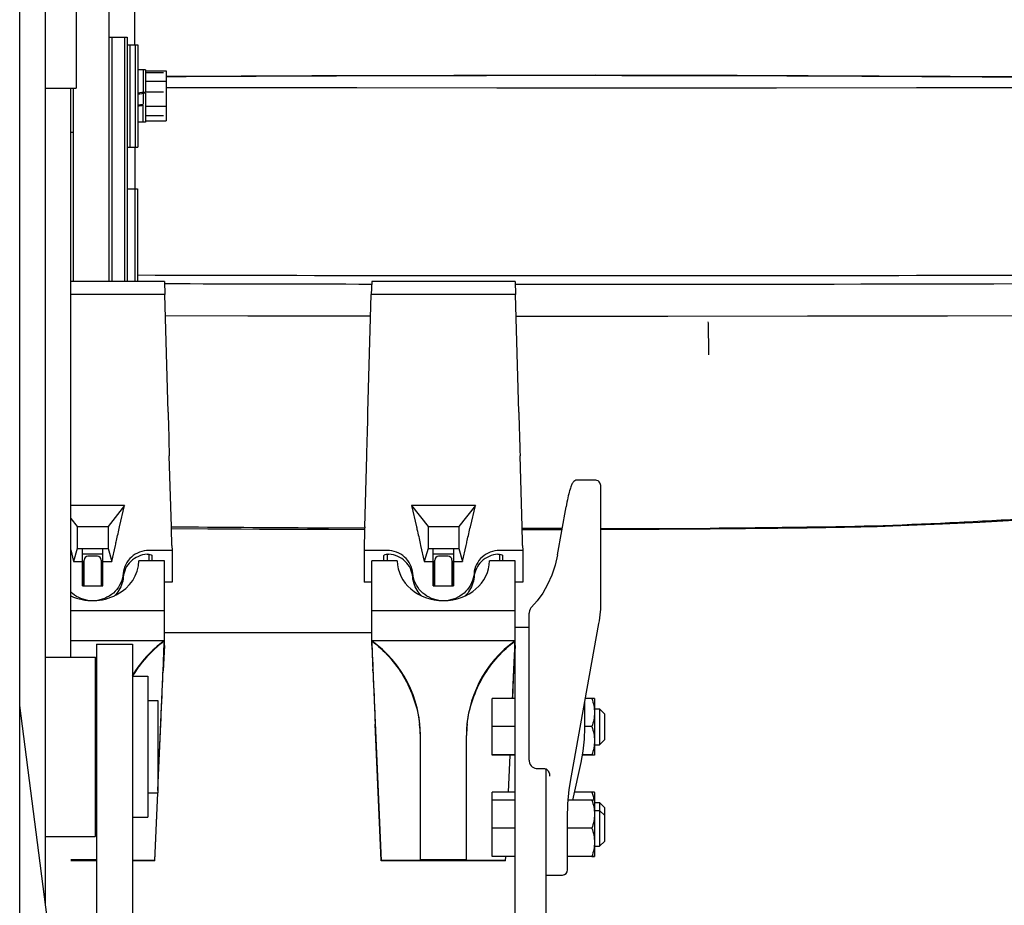
# Model space of a CAD drawing. Units: millimetres. Extents: x 0 to 594, y 0 to 420.
# Drawn here: x 318 to 325, y 264 to 271 of the extents above; entities that cross this region are included whole.
import ezdxf

# ---------------------------------------------------------------- set-up
doc = ezdxf.new("R2010")
doc.units = ezdxf.units.MM
doc.header["$LTSCALE"] = 32.67
doc.layers.get('0').update_dxf_attribs({"linetype": 'CONTINUOUS'})
doc.layers.add('ALL_AXIS', color=7, linetype='CONTINUOUS')
doc.layers.add('ALL_FEATURES', color=7, linetype='CONTINUOUS')

msp = doc.modelspace()

# ---------------------------------------------------------------- linework, layer by layer
at = {"color": 7, "linetype": 'CONTINUOUS'}
for p, q in [((318.902944, 266.39704), (318.702944, 266.39704)), ((318.781139, 266.447811), (318.7822, 266.39704)), ((318.902944, 265.771667), (318.902944, 266.39704)), ((320.522944, 265.771667), (320.522944, 266.39704)), ((320.722944, 266.39704), (320.522944, 266.39704)), ((320.644749, 266.447811), (320.643688, 266.39704)), ((321.642944, 266.39704), (321.442944, 266.39704)), ((321.521139, 266.447811), (321.5222, 266.39704)), ((321.642944, 265.876833), (321.642944, 266.39704)), ((318.902944, 266.005005), (318.172944, 266.005005)), ((321.642944, 266.005005), (320.522944, 266.005005)), ((318.902944, 265.771667), (318.172944, 265.771667)), ((321.642944, 265.771667), (320.522944, 265.771667)), ((318.852944, 264.602369), (318.894249, 265.549684)), ((320.53164, 265.549684), (320.596857, 264.053927)), ((321.624281, 265.321088), (321.634249, 265.549684)), ((318.852944, 264.605376), (318.875432, 265.121143)), ((320.596857, 264.056934), (320.550456, 265.121143)), ((320.902944, 264.056934), (320.902944, 265.03235)), ((321.262944, 264.056934), (321.262944, 265.03235)), ((321.592254, 264.589553), (321.604906, 264.879718)), ((321.592385, 264.589553), (321.605037, 264.879718)), ((318.829031, 264.056934), (318.852067, 264.585267)), ((318.829031, 264.053927), (318.852198, 264.585261)), ((321.569031, 264.056934), (321.570353, 264.087246)), ((321.569031, 264.053927), (321.570484, 264.087246)), ((318.372944, 264.060692), (318.172944, 264.060692)), ((318.372944, 264.053927), (318.172944, 264.053927)), ((318.829031, 264.056934), (318.652944, 264.056934)), ((318.829031, 264.053927), (318.652944, 264.053927)), ((318.829031, 264.053927), (318.829031, 264.056934)), ((320.596857, 264.053927), (320.596857, 264.056934)), ((320.902944, 264.056934), (320.596857, 264.056934)), ((321.569031, 264.053927), (320.596857, 264.053927)), ((321.262944, 264.060692), (320.902944, 264.060692)), ((321.569031, 264.056934), (321.262944, 264.056934)), ((321.569031, 264.053927), (321.569031, 264.056934))]:
    msp.add_line(p, q, dxfattribs=at)
for centre, start, end in [((320.007432, 265.019591), 0.8162076, 6.5114108), ((322.158456, 265.019591), 173.4885891, 179.1837923)]:
    msp.add_arc(centre, 0.895512, start, end, dxfattribs=at)
for centre, major_axis, ratio, start_param, end_param in [((318.342944, 266.39704), (0.36, 0), 0.86351214, -2.06293929, -0.00000002), ((321.082944, 266.39704), (0.36, 0), 0.86351214, 3.14159264, 6.28318529), ((319.422944, 265.03235), (0, 0.905811), 0.9935853, 0.61600339, 1.02755989), ((318.875432, 265.18879), (0.03902, 0.9), 0.00326184, -1.64588907, -0.86617004), ((320.550456, 265.18879), (-0.03902, 0.9), 0.00326183, 0.86617004, 1.64588907), ((320.002944, 265.03235), (0, 0.905811), 0.9935853, -1.57079633, -0.6160034), ((322.162944, 265.03235), (0, 0.905811), 0.9935853, 0.61600339, 1.57079633), ((321.615432, 265.18879), (0.03902, 0.9), 0.00326184, -1.42312151, -0.86617004)]:
    msp.add_ellipse(centre, major_axis=major_axis, ratio=ratio, start_param=start_param, end_param=end_param, dxfattribs=at)
for points, knots in [([(318.65602, 265.495235), (318.672387, 265.522712), (318.741046, 265.626056), (318.82964, 265.716066), (318.902944, 265.771667)], [0, 0, 0, 0, 0.25794755, 1, 1, 1, 1]), ([(320.522944, 265.771667), (320.621034, 265.697267), (320.796064, 265.502192), (320.882177, 265.252446), (320.897168, 265.121143)], [0, 0, 0, 0, 0.4822879, 1, 1, 1, 1]), ([(321.26872, 265.121143), (321.283711, 265.252446), (321.369824, 265.502192), (321.544855, 265.697267), (321.642944, 265.771667)], [0, 0, 0, 0, 0.51771175, 1, 1, 1, 1])]:
    msp.add_open_spline(points, degree=3, knots=knots, dxfattribs=at)
at = {"layer": 'ALL_AXIS', "color": 7, "linetype": 'CONTINUOUS'}
for p, q in [((318.472944, 270.486167), (318.612944, 270.486177)), ((318.492944, 270.486167), (318.492944, 268.577307)), ((318.592944, 270.486167), (318.592944, 268.577307)), ((318.612944, 270.486177), (318.612944, 268.577307)), ((318.612944, 270.426167), (318.696944, 270.426177)), ((318.632944, 270.426167), (318.632944, 269.62846)), ((318.676944, 269.626167), (318.676944, 270.426167)), ((318.696944, 270.426177), (318.696944, 269.626177)), ((318.756944, 270.231177), (318.696944, 270.231177)), ((318.756944, 270.221356), (318.916944, 270.221356)), ((318.756944, 270.209966), (318.896944, 270.209966)), ((318.756944, 270.141903), (318.916944, 270.141903)), ((318.756944, 270.058373), (318.896944, 270.058373)), ((318.756944, 269.946724), (318.916944, 269.946724)), ((318.756944, 269.874574), (318.896944, 269.874574)), ((318.756944, 269.821177), (318.696944, 269.821167)), ((318.756944, 269.830998), (318.916944, 269.830998)), ((318.612944, 269.626167), (318.696944, 269.626177)), ((318.268944, 266.372207), (318.275944, 266.372207)), ((318.409944, 266.372207), (318.416944, 266.372207)), ((321.008944, 266.372207), (321.015944, 266.372207)), ((321.149944, 266.372207), (321.156944, 266.372207)), ((318.268944, 266.352942), (318.268944, 266.200954)), ((318.268944, 266.318327), (318.275944, 266.318327)), ((318.268944, 266.317828), (318.275944, 266.317828)), ((318.409944, 266.318327), (318.416944, 266.318327)), ((318.409944, 266.317828), (318.416944, 266.317828)), ((318.416944, 266.352942), (318.416944, 266.200954)), ((321.008944, 266.352942), (321.008944, 266.200954)), ((321.008944, 266.318327), (321.015944, 266.318327)), ((321.008944, 266.317828), (321.015944, 266.317828)), ((321.149944, 266.318327), (321.156944, 266.318327)), ((321.149944, 266.317828), (321.156944, 266.317828)), ((321.156944, 266.352942), (321.156944, 266.200954)), ((318.268944, 266.263948), (318.275944, 266.263948)), ((318.268944, 266.263449), (318.275944, 266.263449)), ((318.409944, 266.263948), (318.416944, 266.263948)), ((318.409944, 266.263449), (318.416944, 266.263449)), ((321.008944, 266.263948), (321.015944, 266.263948)), ((321.008944, 266.263449), (321.015944, 266.263449)), ((321.149944, 266.263948), (321.156944, 266.263948)), ((321.149944, 266.263449), (321.156944, 266.263449)), ((318.268944, 266.209568), (318.275944, 266.209568)), ((318.409944, 266.209568), (318.416944, 266.209568)), ((321.008944, 266.209568), (321.015944, 266.209568)), ((321.149944, 266.209568), (321.156944, 266.209568)), ((322.262944, 265.240403), (322.302944, 265.240403)), ((322.262944, 264.960403), (322.302944, 264.960403)), ((322.262944, 264.508868), (322.302944, 264.508868)), ((322.262944, 264.447931), (322.302944, 264.447931)), ((322.262944, 264.167931), (322.302944, 264.167931))]:
    msp.add_line(p, q, dxfattribs=at)
at = {"layer": 'ALL_FEATURES', "color": 7, "linetype": 'CONTINUOUS'}
for p, q in [((318.672944, 270.426177), (318.672944, 280.804921)), ((318.472944, 268.577307), (318.472944, 273.742737)), ((317.772944, 262.560781), (317.772944, 272.612874)), ((318.212944, 271.233218), (318.212944, 270.0877)), ((318.736944, 270.231167), (318.736944, 269.962385)), ((318.756944, 270.231177), (318.756944, 270.056668)), ((318.916944, 270.221356), (318.916944, 269.830998)), ((317.972944, 270.0877), (318.212944, 270.0877)), ((318.172944, 265.645229), (318.172944, 270.0877)), ((318.192944, 268.577307), (318.192944, 270.0877)), ((318.756944, 270.048048), (318.756944, 269.821177)), ((318.736944, 269.821167), (318.736944, 269.954184)), ((318.192944, 269.739989), (318.172944, 269.739989)), ((318.672944, 269.626177), (318.672944, 268.577307)), ((318.612944, 269.299989), (318.692944, 269.299989)), ((318.692944, 269.299989), (318.692944, 268.579989)), ((318.902944, 268.577307), (318.172944, 268.577307)), ((318.612944, 268.579989), (318.692944, 268.579989)), ((318.902944, 268.577307), (318.906129, 268.476711)), ((320.522944, 268.577307), (320.51976, 268.476711)), ((321.642944, 268.577307), (320.522944, 268.577307)), ((321.642944, 268.577307), (321.646129, 268.476711)), ((318.906129, 268.476711), (318.172944, 268.476711)), ((318.932017, 267.558402), (318.906129, 268.476711)), ((320.493871, 267.558402), (320.51976, 268.476711)), ((321.646129, 268.476711), (320.51976, 268.476711)), ((321.672017, 267.558402), (321.646129, 268.476711)), ((318.957845, 266.661993), (318.941774, 267.216855)), ((320.468044, 266.661993), (320.484114, 267.216855)), ((321.697845, 266.661993), (321.681774, 267.216855)), ((322.268218, 267.027319), (322.130644, 267.027319)), ((322.312944, 266.033616), (322.312944, 266.966315)), ((318.592944, 266.829084), (318.172944, 266.829084)), ((318.592944, 266.829084), (318.462944, 266.663632)), ((318.553576, 266.661993), (318.592944, 266.829084)), ((320.832944, 266.829084), (320.962944, 266.663632)), ((320.832944, 266.829084), (320.872312, 266.661993)), ((321.332944, 266.829084), (320.832944, 266.829084)), ((321.332944, 266.829084), (321.202944, 266.663632)), ((321.293576, 266.661993), (321.332944, 266.829084)), ((321.974133, 266.443515), (322.04122, 266.819536)), ((318.172944, 266.727268), (318.222944, 266.663632)), ((318.222944, 266.663632), (318.222944, 266.49291)), ((318.222944, 266.663632), (318.462944, 266.663632)), ((318.462944, 266.663632), (318.462944, 266.49291)), ((318.958214, 266.64907), (319.242564, 266.647013)), ((320.962944, 266.663632), (320.962944, 266.49291)), ((320.962944, 266.663632), (321.202944, 266.663632)), ((321.202944, 266.663632), (321.202944, 266.49291)), ((321.972945, 266.647989), (321.698242, 266.648022)), ((321.698436, 266.641325), (322.0095, 266.641747)), ((322.010619, 266.648019), (321.972945, 266.647989)), ((323.92473, 266.658418), (323.922198, 266.658392)), ((318.172944, 266.481955), (318.192944, 266.390872)), ((318.222944, 266.49291), (318.192944, 266.390872)), ((318.222944, 266.49291), (318.462944, 266.49291)), ((318.262944, 266.200954), (318.262944, 266.49291)), ((318.422944, 266.200954), (318.422944, 266.49291)), ((318.462944, 266.49291), (318.492944, 266.390872)), ((318.492944, 266.390872), (318.520683, 266.5172)), ((318.962944, 266.478079), (318.781629, 266.478079)), ((318.961888, 266.5172), (318.962944, 266.478079)), ((318.962944, 266.478079), (318.962944, 266.230901)), ((320.464, 266.5172), (320.462944, 266.478079)), ((320.462944, 266.478079), (320.462944, 266.230901)), ((320.64426, 266.478079), (320.462944, 266.478079)), ((320.905205, 266.5172), (320.932944, 266.390872)), ((320.962944, 266.49291), (320.932944, 266.390872)), ((320.962944, 266.49291), (321.202944, 266.49291)), ((321.002944, 266.200954), (321.002944, 266.49291)), ((321.162944, 266.49291), (321.162944, 266.200954)), ((321.202944, 266.49291), (321.232944, 266.390872)), ((321.232944, 266.390872), (321.260683, 266.5172)), ((321.702944, 266.478079), (321.521629, 266.478079)), ((321.701888, 266.5172), (321.702944, 266.478079)), ((321.702944, 266.478079), (321.702944, 266.230901)), ((318.192944, 266.390872), (318.262944, 266.390872)), ((318.422944, 266.448418), (318.262944, 266.448418)), ((318.268944, 266.387825), (318.268944, 266.352942)), ((318.275944, 266.387825), (318.268944, 266.387825)), ((318.275944, 266.200954), (318.275944, 266.402466)), ((318.379944, 266.432466), (318.305944, 266.432466)), ((318.409944, 266.402466), (318.409944, 266.200954)), ((318.416944, 266.387825), (318.409944, 266.387825)), ((318.416944, 266.352942), (318.416944, 266.387825)), ((318.422944, 266.390872), (318.492944, 266.390872)), ((318.807944, 266.39704), (318.807944, 266.438531)), ((320.617944, 266.39704), (320.617944, 266.438531)), ((320.932944, 266.390872), (321.002944, 266.390872)), ((321.162944, 266.448418), (321.002944, 266.448418)), ((321.008944, 266.387825), (321.008944, 266.352942)), ((321.015944, 266.387825), (321.008944, 266.387825)), ((321.015944, 266.200954), (321.015944, 266.402466)), ((321.119944, 266.432466), (321.045944, 266.432466)), ((321.149944, 266.402466), (321.149944, 266.200954)), ((321.156944, 266.387825), (321.149944, 266.387825)), ((321.156944, 266.352942), (321.156944, 266.387825)), ((321.162944, 266.390872), (321.232944, 266.390872)), ((321.547944, 266.39704), (321.547944, 266.438531)), ((318.268944, 266.352942), (318.262944, 266.352942)), ((318.422944, 266.352942), (318.416944, 266.352942)), ((321.008944, 266.352942), (321.002944, 266.352942)), ((321.162944, 266.352942), (321.156944, 266.352942)), ((318.962944, 266.230901), (318.902944, 266.230901)), ((320.522944, 266.230901), (320.462944, 266.230901)), ((321.702944, 266.230901), (321.642944, 266.230901)), ((318.262944, 266.200954), (318.422944, 266.200954)), ((321.002944, 266.200954), (321.162944, 266.200954)), ((321.753568, 264.839098), (321.753568, 265.988113)), ((318.902944, 265.836058), (320.522944, 265.836058)), ((321.642944, 258.362326), (321.642944, 265.876833)), ((321.753568, 265.876833), (321.642944, 265.876833)), ((322.082547, 264.718765), (322.297969, 265.907849)), ((318.902944, 265.73634), (318.902944, 265.771667)), ((320.522944, 265.73634), (320.522944, 265.771667)), ((318.372944, 265.745229), (318.372944, 259.754012)), ((318.372944, 265.745229), (318.652944, 265.745229)), ((318.652944, 265.745229), (318.652944, 259.751012)), ((318.902944, 265.73634), (318.894249, 265.536906)), ((320.522944, 265.73634), (320.53164, 265.536906)), ((321.642944, 265.73634), (321.634249, 265.536906)), ((317.972944, 265.645229), (318.362944, 265.645229)), ((318.362944, 265.645229), (318.362944, 264.245229)), ((318.362944, 265.645229), (318.372944, 265.635229)), ((318.894249, 265.536906), (318.893691, 265.536906)), ((318.894249, 265.549684), (318.894249, 265.536906)), ((320.53164, 265.536906), (320.53164, 265.549684)), ((320.532197, 265.536906), (320.53164, 265.536906)), ((321.634249, 265.536906), (321.633691, 265.536906)), ((321.634249, 265.549684), (321.634249, 265.536906)), ((318.652944, 265.495229), (318.772944, 265.495229)), ((318.772944, 265.495229), (318.772944, 264.395229)), ((318.772944, 265.305229), (318.852944, 265.305229)), ((318.852944, 265.305229), (318.852944, 264.585229)), ((321.462944, 264.879718), (321.462944, 265.321088)), ((321.642944, 265.321088), (321.462944, 265.321088)), ((322.187944, 265.093788), (322.187944, 265.300535)), ((322.243314, 265.321059), (322.191662, 265.321059)), ((322.262944, 265.3204), (322.262944, 264.880406)), ((318.004239, 263.477921), (317.772944, 265.268004)), ((322.302944, 265.240403), (322.302944, 264.960403)), ((322.302944, 265.240403), (322.342944, 265.200403)), ((322.342944, 265.000403), (322.342944, 265.200403)), ((321.642944, 265.10178), (321.462944, 265.10178)), ((322.243285, 265.10181), (322.187944, 265.10181)), ((322.302944, 264.960403), (322.342944, 265.000403)), ((321.642944, 264.881095), (321.462944, 264.881095)), ((321.642944, 264.879718), (321.462944, 264.879718)), ((322.243314, 264.879747), (322.16909, 264.879747)), ((322.243285, 264.881065), (322.169329, 264.881065)), ((321.813569, 264.774259), (321.872944, 264.774259)), ((321.882944, 264.772017), (321.882944, 258.362326)), ((322.094547, 264.528587), (322.158704, 264.822515)), ((318.772944, 264.585229), (318.852944, 264.585229)), ((321.462944, 264.087246), (321.462944, 264.589553)), ((321.642944, 264.589553), (321.462944, 264.589553)), ((321.642944, 264.528617), (321.462944, 264.528617)), ((322.243314, 264.528587), (322.058921, 264.528587)), ((322.243314, 264.589524), (322.107848, 264.589524)), ((322.262944, 264.588865), (322.262944, 264.087934)), ((322.302944, 264.508868), (322.302944, 264.167931)), ((322.302944, 264.508868), (322.342944, 264.468868)), ((322.342944, 264.207931), (322.342944, 264.468868)), ((318.652944, 264.395229), (318.772944, 264.395229)), ((322.052944, 263.983097), (322.052944, 264.387915)), ((322.302944, 264.447931), (322.342944, 264.407931)), ((321.642944, 264.309309), (321.462944, 264.309309)), ((322.243285, 264.309338), (322.052944, 264.309338)), ((317.972944, 264.245229), (318.362944, 264.245229)), ((318.362944, 264.245229), (318.372944, 264.255229)), ((322.302944, 264.167931), (322.342944, 264.207931)), ((321.642944, 264.088623), (321.462944, 264.088623)), ((321.642944, 264.087246), (321.462944, 264.087246)), ((322.243285, 264.088594), (322.052944, 264.088594)), ((322.243314, 264.087276), (322.052944, 264.087276)), ((321.882944, 263.943097), (322.012944, 263.943097))]:
    msp.add_line(p, q, dxfattribs=at)
at = {"layer": 'ALL_FEATURES', "color": 3, "linetype": 'CONTINUOUS'}
msp.add_line((317.972944, 274.066845), (317.972944, 263.721828), dxfattribs=at)
at = {"layer": 'ALL_FEATURES', "color": 7, "linetype": 'CONTINUOUS'}
for points in [[(328.92601, 270.139141), (327.815272, 270.15345), (326.704836, 270.165254), (325.595574, 270.174561), (324.487096, 270.181386), (323.379086, 270.185742), (322.271364, 270.187635), (321.163599, 270.187067), (320.055638, 270.184038), (318.947229, 270.178542), (318.916944, 270.178324)], [(325.867918, 270.090387), (324.778368, 270.089232), (323.68563, 270.088485), (322.592835, 270.088152), (321.500157, 270.088233), (320.407765, 270.088728), (319.315832, 270.089635), (318.916944, 270.090116)], [(318.910772, 268.311986), (319.555349, 268.310337), (320.515024, 268.30872)], [(321.650893, 268.307697), (321.741835, 268.307625), (322.835258, 268.307732), (323.928584, 268.308817), (325.021649, 268.31087), (326.114289, 268.313873), (327.206338, 268.317798), (328.297626, 268.322611), (329.387984, 268.328267), (330.525056, 268.33502)], [(322.130645, 267.027319), (322.127756, 267.027219), (322.118636, 267.025566), (322.11028, 267.022081), (322.103195, 267.017271), (322.097624, 267.011852), (322.093331, 267.006311), (322.089876, 267.000731), (322.086849, 266.9949), (322.084007, 266.988599), (322.081192, 266.981599), (322.078317, 266.973726), (322.075341, 266.964868), (322.072249, 266.954961), (322.069044, 266.943981), (322.065724, 266.93189), (322.062294, 266.918658), (322.05877, 266.904278), (322.05517, 266.888767), (322.051526, 266.872172), (322.047873, 266.854565), (322.044256, 266.836052), (322.04122, 266.819535)], [(322.312944, 266.966308), (322.312846, 266.972482), (322.312438, 266.979525), (322.311654, 266.986081), (322.310331, 266.992573), (322.308093, 266.99947), (322.304418, 267.006797), (322.298905, 267.014005), (322.291592, 267.020201), (322.282923, 267.024655), (322.273385, 267.027), (322.268214, 267.027319)], [(323.925849, 266.654154), (324.216578, 266.65886), (324.472865, 266.665621), (324.718251, 266.674299), (324.981287, 266.68541), (325.274546, 266.699533), (325.58776, 266.716813), (325.922799, 266.738019), (326.281837, 266.763839), (326.66613, 266.794461), (327.037664, 266.826723), (327.375719, 266.858491), (327.688643, 266.890305), (327.990496, 266.923412), (328.283953, 266.957982), (328.416855, 266.974747)], [(319.242564, 266.647013), (319.369391, 266.646204), (319.503478, 266.645439), (319.646491, 266.644722), (319.803204, 266.644044), (319.983356, 266.643377), (320.185263, 266.642729), (320.467472, 266.642014)], [(322.312944, 266.642449), (322.37011, 266.642581), (322.768796, 266.643918), (323.166583, 266.64566)], [(323.166583, 266.64566), (323.4431, 266.647868), (323.696263, 266.650894), (323.925856, 266.654155)], [(321.974133, 266.443515), (321.955688, 266.362527), (321.929587, 266.283931), (321.89714, 266.211155), (321.859147, 266.144698), (321.816428, 266.084991), (321.77204, 266.034627)], [(321.77204, 266.034627), (321.766946, 266.028701), (321.760522, 266.018269), (321.756054, 266.006508), (321.753812, 265.993924), (321.753568, 265.988114)], [(322.297969, 265.907849), (322.301647, 265.929032), (322.305376, 265.952842), (322.308519, 265.975966), (322.310929, 265.997761), (322.312456, 266.017595), (322.312944, 266.033637)], [(322.158704, 264.822515), (322.174743, 264.910898), (322.184739, 265.003483), (322.187944, 265.093788)], [(321.753568, 264.839098), (321.754017, 264.831139), (321.756606, 264.818626), (321.761319, 264.807092), (321.767933, 264.796871), (321.776179, 264.788282), (321.785687, 264.781619), (321.796099, 264.77704), (321.807012, 264.774643), (321.813569, 264.774259)], [(321.872944, 264.774259), (321.878163, 264.7737), (321.88476, 264.771378), (321.891013, 264.767405), (321.896529, 264.762217), (321.901315, 264.756028), (321.905332, 264.749019), (321.908551, 264.741317), (321.910945, 264.732966), (321.912439, 264.724058), (321.912944, 264.714901)], [(322.052944, 264.387915), (322.056206, 264.498295), (322.066285, 264.61075), (322.082547, 264.718765)]]:
    msp.add_lwpolyline(points, dxfattribs=at)
for centre, radius, start, end in [((321.859991, 642.706705), 376.058743, 270.0690114, 270.19896538), ((318.305944, 266.402466), 0.03, 90, 180), ((318.379944, 266.402466), 0.03, 0, 90), ((321.045944, 266.402466), 0.03, 90, 180), ((321.119944, 266.402466), 0.03, 0, 90), ((318.337958, 266.293123), 0.236708, 225.6259319, 226.3548794), ((322.012944, 263.983097), 0.04, 270, 360)]:
    msp.add_arc(centre, radius, start, end, dxfattribs=at)
for centre, major_axis, ratio, start_param, end_param in [((318.696944, 270.026177), (1.415461, 0.203877), 0.01513732, 7.80939971, 7.85180132), ((318.756944, 270.026177), (1.415461, 0.203877), 0.01513732, 7.85180132, 7.89420293), ((318.676944, 270.026167), (1.415432, 0.192431), 0.04993404, -1.56345475, -1.53518324), ((318.736944, 270.026167), (1.415432, 0.192431), 0.04993404, -1.60584789, -1.57758485), ((318.914817, 269.170854), (-0.101379, 4), 0.00646084, -4.29763696, -4.20218325), ((320.511071, 269.170854), (0.101379, 4), 0.00646085, -2.08100206, -1.98554835), ((321.654817, 269.170854), (-0.101379, 4), 0.00646084, -4.29763696, -4.20218325), ((318.961888, 266.368893), (-0.015207, 0.6), 0.00646084, -1.32119298, -1.06059059), ((320.464, 266.368893), (0.015207, 0.6), 0.00646085, 1.06059059, 1.32119298), ((321.701888, 266.368893), (-0.015207, 0.6), 0.00646084, -1.32119298, -1.06059059)]:
    msp.add_ellipse(centre, major_axis=major_axis, ratio=ratio, start_param=start_param, end_param=end_param, dxfattribs=at)
for points, knots in [([(318.916935, 270.178357), (319.751567, 270.183476), (323.087965, 270.195535), (326.424487, 270.174186), (328.926011, 270.139142)], [0, 0, 0, 0, 0.25016274, 1, 1, 1, 1]), ([(330.485537, 268.647178), (329.505186, 268.640869), (325.574343, 268.62023), (321.643404, 268.617835), (318.69289, 268.626186)], [0, 0, 0, 0, 0.24940144, 1, 1, 1, 1]), ([(330.497314, 268.581273), (329.761325, 268.576364), (326.810141, 268.559394), (323.858896, 268.55304), (321.643669, 268.554236)], [0, 0, 0, 0, 0.24938891, 1, 1, 1, 1]), ([(323.148966, 268.263739), (323.150959, 268.25623), (323.149787, 268.229498), (323.152732, 268.176503), (323.152739, 268.098172), (323.153319, 268.038591), (323.153417, 268.00606)], [0, 0, 0, 0, 0.09042543, 0.30590574, 0.62137169, 1, 1, 1, 1]), ([(328.414626, 266.979916), (328.066633, 266.935995), (327.349995, 266.857089), (326.442337, 266.779186), (325.690394, 266.726039), (324.911279, 266.684088), (324.321309, 266.660796), (323.92473, 266.658418)], [0, 0, 0, 0, 0.23366075, 0.48021271, 0.60683796, 0.73580744, 1, 1, 1, 1]), ([(318.520678, 266.517203), (318.523426, 266.529719), (318.534125, 266.578044), (318.545158, 266.626294), (318.55357, 266.661997)], [0, 0, 0, 0, 0.25891032, 1, 1, 1, 1]), ([(320.467718, 266.650659), (320.342284, 266.651136), (319.838981, 266.653277), (319.335683, 266.65666), (318.957827, 266.660286)], [0, 0, 0, 0, 0.24922048, 1, 1, 1, 1]), ([(320.872318, 266.661997), (320.875043, 266.650433), (320.886288, 266.602233), (320.897144, 266.553942), (320.905211, 266.517203)], [0, 0, 0, 0, 0.24003259, 1, 1, 1, 1]), ([(321.260678, 266.517203), (321.263426, 266.529719), (321.274125, 266.578044), (321.285158, 266.626294), (321.29357, 266.661997)], [0, 0, 0, 0, 0.25891032, 1, 1, 1, 1]), ([(323.922198, 266.658393), (323.858016, 266.657646), (323.605926, 266.653967), (323.35382, 266.65088), (323.165891, 266.650229)], [0, 0, 0, 0, 0.25458971, 1, 1, 1, 1]), ([(318.781629, 266.478079), (318.733194, 266.478079), (318.633527, 266.442131), (318.586007, 266.346523), (318.582227, 266.29926)], [0, 0, 0, 0, 0.50532595, 1, 1, 1, 1]), ([(320.843662, 266.29926), (320.839881, 266.346523), (320.792361, 266.442131), (320.692695, 266.478079), (320.64426, 266.478079)], [0, 0, 0, 0, 0.49467405, 1, 1, 1, 1]), ([(321.521629, 266.478079), (321.473194, 266.478079), (321.373527, 266.442131), (321.326007, 266.346523), (321.322227, 266.29926)], [0, 0, 0, 0, 0.50532595, 1, 1, 1, 1]), ([(318.767944, 266.447964), (318.721787, 266.444896), (318.629257, 266.406036), (318.58584, 266.31477), (318.582227, 266.269599)], [0, 0, 0, 0, 0.50514876, 1, 1, 1, 1]), ([(318.781629, 266.447821), (318.788077, 266.447241), (318.796058, 266.446237), (318.807944, 266.441594), (318.807944, 266.438531)], [0, 0, 0, 0, 0.67879997, 1, 1, 1, 1]), ([(320.64426, 266.447821), (320.637811, 266.447241), (320.62983, 266.446237), (320.617944, 266.441594), (320.617944, 266.438531)], [0, 0, 0, 0, 0.67879997, 1, 1, 1, 1]), ([(320.843662, 266.269599), (320.840049, 266.31477), (320.796632, 266.406036), (320.704101, 266.444896), (320.657944, 266.447964)], [0, 0, 0, 0, 0.49485124, 1, 1, 1, 1]), ([(321.507944, 266.447964), (321.461787, 266.444896), (321.369257, 266.406036), (321.32584, 266.31477), (321.322227, 266.269599)], [0, 0, 0, 0, 0.50514876, 1, 1, 1, 1]), ([(321.521629, 266.447821), (321.528077, 266.447241), (321.536058, 266.446237), (321.547944, 266.441594), (321.547944, 266.438531)], [0, 0, 0, 0, 0.67879997, 1, 1, 1, 1]), ([(318.582227, 266.29926), (318.578144, 266.248223), (318.531879, 266.145271), (318.431484, 266.095232), (318.379857, 266.087445)], [0, 0, 0, 0, 0.49511581, 1, 1, 1, 1]), ([(321.046031, 266.087445), (320.994405, 266.095232), (320.89401, 266.145271), (320.847744, 266.248223), (320.843662, 266.29926)], [0, 0, 0, 0, 0.50488419, 1, 1, 1, 1]), ([(321.322227, 266.29926), (321.318144, 266.248223), (321.271879, 266.145271), (321.171484, 266.095232), (321.119857, 266.087445)], [0, 0, 0, 0, 0.49511581, 1, 1, 1, 1]), ([(318.582227, 266.269599), (318.578935, 266.228451), (318.558147, 266.173111), (318.521465, 266.131528), (318.511303, 266.121835)], [0, 0, 0, 0, 0.74615144, 1, 1, 1, 1]), ([(320.914585, 266.121835), (320.904423, 266.131528), (320.867741, 266.173111), (320.846953, 266.228451), (320.843662, 266.269599)], [0, 0, 0, 0, 0.25384856, 1, 1, 1, 1]), ([(321.322227, 266.269599), (321.318935, 266.228451), (321.298147, 266.173111), (321.261465, 266.131528), (321.251303, 266.121835)], [0, 0, 0, 0, 0.74615144, 1, 1, 1, 1]), ([(322.262944, 265.3204), (322.262944, 265.320854), (322.260117, 265.320152), (322.257264, 265.321053), (322.250633, 265.320789), (322.24602, 265.32101), (322.243314, 265.321059)], [0, 0, 0, 0, 0.06934688, 0.27002292, 0.58681353, 1, 1, 1, 1]), ([(322.243285, 264.881065), (322.245994, 264.881016), (322.250614, 264.880795), (322.257255, 264.88106), (322.260112, 264.880157), (322.262944, 264.880861), (322.262944, 264.880406)], [0, 0, 0, 0, 0.4131531, 0.72990019, 0.93057984, 1, 1, 1, 1]), ([(322.262944, 264.880406), (322.262944, 264.879952), (322.260117, 264.880654), (322.257264, 264.879753), (322.250633, 264.880017), (322.24602, 264.879796), (322.243314, 264.879747)], [0, 0, 0, 0, 0.06934686, 0.2700229, 0.58681351, 1, 1, 1, 1]), ([(322.262944, 264.588865), (322.262944, 264.589319), (322.260117, 264.588617), (322.257264, 264.589518), (322.250633, 264.589254), (322.24602, 264.589475), (322.243314, 264.589524)], [0, 0, 0, 0, 0.06934688, 0.27002292, 0.58681353, 1, 1, 1, 1]), ([(322.262944, 264.527929), (322.262944, 264.528383), (322.260117, 264.52768), (322.257264, 264.528581), (322.250633, 264.528317), (322.24602, 264.528539), (322.243314, 264.528587)], [0, 0, 0, 0, 0.06934688, 0.27002292, 0.58681353, 1, 1, 1, 1]), ([(322.243285, 264.088594), (322.245994, 264.088545), (322.250614, 264.088324), (322.257255, 264.088588), (322.260112, 264.087685), (322.262944, 264.08839), (322.262944, 264.087934)], [0, 0, 0, 0, 0.4131531, 0.72990019, 0.93057984, 1, 1, 1, 1]), ([(322.262944, 264.087934), (322.262944, 264.08748), (322.260117, 264.088183), (322.257264, 264.087282), (322.250633, 264.087545), (322.24602, 264.087324), (322.243314, 264.087276)], [0, 0, 0, 0, 0.06934686, 0.2700229, 0.58681351, 1, 1, 1, 1])]:
    msp.add_open_spline(points, degree=3, knots=knots, dxfattribs=at)
for points in [[(320.522235, 268.555352), (319.98264, 268.556134), (319.443046, 268.557268), (318.903452, 268.558759)], [(318.767944, 266.447964), (318.772253, 266.44825), (318.776754, 266.448673), (318.780889, 266.447427)], [(320.64426, 266.447821), (320.648663, 266.448217), (320.653218, 266.448554), (320.65752, 266.447535)], [(321.507944, 266.447964), (321.512253, 266.44825), (321.516754, 266.448673), (321.520889, 266.447427)], [(318.306031, 266.087445), (318.256891, 266.094857), (318.207941, 266.118834), (318.172419, 266.153589)], [(322.243314, 265.321059), (322.255079, 265.285865), (322.262944, 265.248587), (322.262944, 265.211478)], [(322.262944, 265.211478), (322.262944, 265.174339), (322.255066, 265.137031), (322.243285, 265.10181)], [(322.243285, 265.10181), (322.255071, 265.066347), (322.262944, 265.028807), (322.262944, 264.991437)], [(322.262944, 264.991437), (322.262944, 264.954068), (322.255071, 264.916528), (322.243285, 264.881065)], [(322.243314, 264.589524), (322.249992, 264.569548), (322.255462, 264.549068), (322.258893, 264.528287)], [(322.243314, 264.528587), (322.255079, 264.493393), (322.262944, 264.456115), (322.262944, 264.419007)], [(322.262944, 264.419007), (322.262944, 264.381868), (322.255066, 264.344559), (322.243285, 264.309338)], [(322.243285, 264.309338), (322.255071, 264.273876), (322.262944, 264.236336), (322.262944, 264.198966)], [(322.262944, 264.198966), (322.262944, 264.161596), (322.255071, 264.124056), (322.243285, 264.088594)]]:
    msp.add_open_spline(points, degree=3, dxfattribs=at)

doc.saveas('drawing.dxf')
